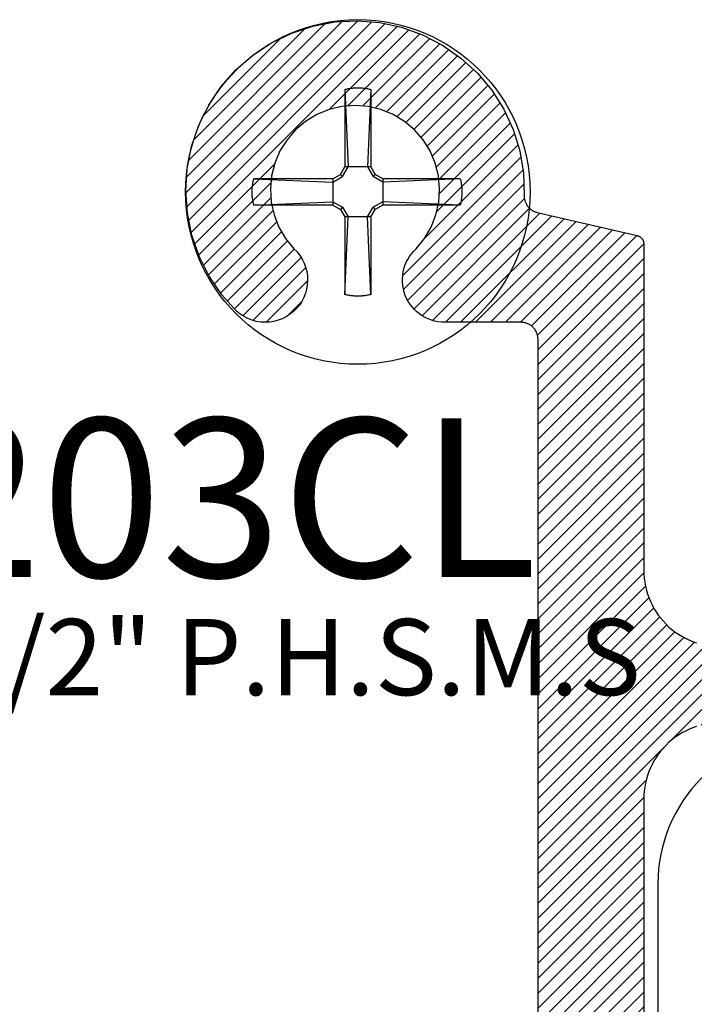
# Model space of a CAD drawing. Units: inches. Extents: x 0 to 70, y 0 to 43.6.
# Drawn here: x 40.3 to 41.1, y 34.6 to 35.7 of the extents above; entities that cross this region are included whole.
import ezdxf

# ---------------------------------------------------------------- set-up
doc = ezdxf.new("R2010")
doc.units = ezdxf.units.IN
doc.header["$LTSCALE"] = 0.5
doc.header["$MEASUREMENT"] = 0
for name, color, linetype in [('Arcadia-Profile', 5, 'Continuous'), ('Arcadia-Shade', 8, 'Continuous'), ('Arcadia-Text', 3, 'Continuous')]:
    doc.layers.add(name, color=color, linetype=linetype)
doc.styles.get("Standard").update_dxf_attribs({"font": 'ARIALN.TTF'})

# ---------------------------------------------------------------- blocks, each defined once
blk = doc.blocks.new('#12-SCREWHEAD')
at = {"layer": 'Arcadia-Profile'}
for points in [[(-0.0155, 0.1211, 0), (-0.0145, 0.1213, 0)], [(-0.0155, 0.1211, 0), (-0.0155, 0.0295, 0)], [(-0.0155, 0.1211, 0), (-0.0115, 0.0295, 0)], [(-0.0145, 0.1213, 0), (-0.0135, 0.1216, 0)], [(-0.0135, 0.1216, 0), (-0.0124, 0.1218, 0)], [(-0.0124, 0.1218, 0), (-0.0114, 0.122, 0)], [(-0.0114, 0.122, 0), (-0.0104, 0.1221, 0)], [(-0.0104, 0.1221, 0), (-0.0094, 0.1223, 0)], [(-0.0094, 0.1223, 0), (-0.0083, 0.1225, 0)], [(-0.0083, 0.1225, 0), (-0.0073, 0.1226, 0)], [(-0.0073, 0.1226, 0), (-0.0063, 0.1227, 0)], [(-0.0063, 0.1227, 0), (-0.0052, 0.1228, 0)], [(-0.0052, 0.1228, 0), (-0.0042, 0.1229, 0)], [(-0.0042, 0.1229, 0), (-0.0031, 0.1229, 0)], [(-0.0031, 0.1229, 0), (-0.0021, 0.123, 0)], [(-0.0021, 0.123, 0), (-0.001, 0.123, 0)], [(-0.001, 0.123, 0), (0, 0.123, 0)], [(0, 0.123, 0), (0.001, 0.123, 0)], [(0.001, 0.123, 0), (0.0021, 0.123, 0)], [(0.0021, 0.123, 0), (0.0031, 0.1229, 0)], [(0.0031, 0.1229, 0), (0.0042, 0.1229, 0)], [(0.0042, 0.1229, 0), (0.0052, 0.1228, 0)], [(0.0052, 0.1228, 0), (0.0063, 0.1227, 0)], [(0.0063, 0.1227, 0), (0.0073, 0.1226, 0)], [(0.0073, 0.1226, 0), (0.0083, 0.1225, 0)], [(0.0083, 0.1225, 0), (0.0094, 0.1223, 0)], [(0.0094, 0.1223, 0), (0.0104, 0.1221, 0)], [(0.0104, 0.1221, 0), (0.0114, 0.122, 0)], [(0.0114, 0.122, 0), (0.0124, 0.1218, 0)], [(0.0155, 0.1211, 0), (0.0115, 0.0295, 0)], [(0.0124, 0.1218, 0), (0.0135, 0.1216, 0)], [(0.0135, 0.1216, 0), (0.0145, 0.1213, 0)], [(0.0145, 0.1213, 0), (0.0155, 0.1211, 0)], [(0.0155, 0.1211, 0), (0.0155, 0.0295, 0)], [(-0.0206, 0.0206, 0), (-0.0155, 0.0295, 0)], [(-0.0181, 0.0181, 0), (-0.0115, 0.0295, 0)], [(0.0155, 0.0295, 0), (-0.0155, 0.0295, 0)], [(0.0115, 0.0295, 0), (0.0181, 0.0181, 0)], [(0.0155, 0.0295, 0), (0.0206, 0.0206, 0)], [(-0.1239, 0.0114, 0), (-0.1238, 0.0119, 0)], [(-0.1238, 0.0119, 0), (-0.1237, 0.0124, 0)], [(-0.1237, 0.0124, 0), (-0.1236, 0.013, 0)], [(-0.1236, 0.013, 0), (-0.1235, 0.0135, 0)], [(-0.1235, 0.0135, 0), (-0.1234, 0.014, 0)], [(-0.1234, 0.014, 0), (-0.1232, 0.0145, 0)], [(-0.1232, 0.0145, 0), (-0.1231, 0.015, 0)], [(-0.1231, 0.015, 0), (-0.123, 0.0155, 0)], [(-0.0295, 0.0155, 0), (-0.123, 0.0155, 0)], [(-0.123, 0.0155, 0), (-0.0295, 0.0115, 0)], [(-0.0295, 0.0155, 0), (-0.0206, 0.0206, 0)], [(-0.0295, 0.0115, 0), (-0.0181, 0.0181, 0)], [(-0.0295, 0.0155, 0), (-0.0295, -0.0155, 0)], [(-0.0181, 0.0181, 0), (-0.0206, 0.0206, 0)], [(0.0181, 0.0181, 0), (0.0206, 0.0206, 0)], [(0.0295, 0.0115, 0), (0.0181, 0.0181, 0)], [(0.0295, 0.0155, 0), (0.0206, 0.0206, 0)], [(0.1211, 0.0155, 0), (0.0295, 0.0155, 0)], [(0.1211, 0.0155, 0), (0.0295, 0.0115, 0)], [(0.0295, 0.0155, 0), (0.0295, -0.0155, 0)], [(0.1211, 0.0155, 0), (0.1213, 0.0145, 0)], [(0.1213, 0.0145, 0), (0.1216, 0.0135, 0)], [(0.1216, 0.0135, 0), (0.1218, 0.0124, 0)], [(0.1218, 0.0124, 0), (0.122, 0.0114, 0)], [(-0.1249, 0.0026, 0), (-0.1248, 0.0031, 0)], [(-0.1249, 0.0021, 0), (-0.1249, 0.0026, 0)], [(-0.1249, 0.0016, 0), (-0.1249, 0.0021, 0)], [(-0.1249, 0.001, 0), (-0.1249, 0.0016, 0)], [(-0.1249, 0.0005, 0), (-0.1249, 0.001, 0)], [(-0.1249, 0, 0), (-0.1249, 0.0005, 0)], [(-0.1249, -0.0005, 0), (-0.1249, 0, 0)], [(-0.1248, 0.0042, 0), (-0.1247, 0.0047, 0)], [(-0.1248, 0.0037, 0), (-0.1248, 0.0042, 0)], [(-0.1248, 0.0031, 0), (-0.1248, 0.0037, 0)], [(-0.1247, 0.0057, 0), (-0.1246, 0.0063, 0)], [(-0.1247, 0.0052, 0), (-0.1247, 0.0057, 0)], [(-0.1247, 0.0047, 0), (-0.1247, 0.0052, 0)], [(-0.1246, 0.0063, 0), (-0.1245, 0.0068, 0)], [(-0.1245, 0.0073, 0), (-0.1244, 0.0078, 0)], [(-0.1245, 0.0068, 0), (-0.1245, 0.0073, 0)], [(-0.1244, 0.0083, 0), (-0.1243, 0.0088, 0)], [(-0.1244, 0.0078, 0), (-0.1244, 0.0083, 0)], [(-0.1243, 0.0088, 0), (-0.1242, 0.0094, 0)], [(-0.1242, 0.0094, 0), (-0.1241, 0.0099, 0)], [(-0.1241, 0.0104, 0), (-0.124, 0.0109, 0)], [(-0.1241, 0.0099, 0), (-0.1241, 0.0104, 0)], [(-0.124, 0.0109, 0), (-0.1239, 0.0114, 0)], [(0.122, 0.0114, 0), (0.1221, 0.0104, 0)], [(0.1221, 0.0104, 0), (0.1223, 0.0094, 0)], [(0.1223, 0.0094, 0), (0.1225, 0.0083, 0)], [(0.1225, 0.0083, 0), (0.1226, 0.0073, 0)], [(0.1226, 0.0073, 0), (0.1227, 0.0063, 0)], [(0.1227, 0.0063, 0), (0.1228, 0.0052, 0)], [(0.1228, 0.0052, 0), (0.1229, 0.0042, 0)], [(0.1229, 0.0042, 0), (0.1229, 0.0031, 0)], [(0.1229, 0.0031, 0), (0.123, 0.0021, 0)], [(0.123, 0.0021, 0), (0.123, 0.001, 0)], [(0.123, 0.001, 0), (0.123, 0, 0)], [(-0.1249, -0.001, 0), (-0.1249, -0.0005, 0)], [(-0.1249, -0.0016, 0), (-0.1249, -0.001, 0)], [(-0.1249, -0.0021, 0), (-0.1249, -0.0016, 0)], [(-0.1249, -0.0026, 0), (-0.1249, -0.0021, 0)], [(-0.1248, -0.0031, 0), (-0.1249, -0.0026, 0)], [(-0.1248, -0.0037, 0), (-0.1248, -0.0031, 0)], [(-0.1248, -0.0042, 0), (-0.1248, -0.0037, 0)], [(-0.1247, -0.0047, 0), (-0.1248, -0.0042, 0)], [(-0.1247, -0.0052, 0), (-0.1247, -0.0047, 0)], [(-0.1247, -0.0057, 0), (-0.1247, -0.0052, 0)], [(-0.1246, -0.0063, 0), (-0.1247, -0.0057, 0)], [(-0.1245, -0.0068, 0), (-0.1246, -0.0063, 0)], [(-0.1245, -0.0073, 0), (-0.1245, -0.0068, 0)], [(-0.1244, -0.0078, 0), (-0.1245, -0.0073, 0)], [(-0.1244, -0.0083, 0), (-0.1244, -0.0078, 0)], [(-0.1243, -0.0088, 0), (-0.1244, -0.0083, 0)], [(-0.1242, -0.0094, 0), (-0.1243, -0.0088, 0)], [(-0.1241, -0.0099, 0), (-0.1242, -0.0094, 0)], [(-0.1241, -0.0104, 0), (-0.1241, -0.0099, 0)], [(-0.124, -0.0109, 0), (-0.1241, -0.0104, 0)], [(-0.1239, -0.0114, 0), (-0.124, -0.0109, 0)], [(-0.1238, -0.0119, 0), (-0.1239, -0.0114, 0)], [(-0.123, -0.0155, 0), (-0.0295, -0.0115, 0)], [(-0.0295, -0.0115, 0), (-0.0181, -0.0181, 0)], [(0.0295, -0.0115, 0), (0.0181, -0.0181, 0)], [(0.1211, -0.0155, 0), (0.0295, -0.0115, 0)], [(0.122, -0.0114, 0), (0.1218, -0.0124, 0)], [(0.1221, -0.0104, 0), (0.122, -0.0114, 0)], [(0.1223, -0.0094, 0), (0.1221, -0.0104, 0)], [(0.1225, -0.0083, 0), (0.1223, -0.0094, 0)], [(0.1226, -0.0073, 0), (0.1225, -0.0083, 0)], [(0.1227, -0.0063, 0), (0.1226, -0.0073, 0)], [(0.1228, -0.0052, 0), (0.1227, -0.0063, 0)], [(0.1229, -0.0042, 0), (0.1228, -0.0052, 0)], [(0.123, -0.0021, 0), (0.1229, -0.0031, 0)], [(0.1229, -0.0031, 0), (0.1229, -0.0042, 0)], [(0.123, 0, 0), (0.123, -0.001, 0)], [(0.123, -0.001, 0), (0.123, -0.0021, 0)], [(-0.1237, -0.0124, 0), (-0.1238, -0.0119, 0)], [(-0.1236, -0.013, 0), (-0.1237, -0.0124, 0)], [(-0.1235, -0.0135, 0), (-0.1236, -0.013, 0)], [(-0.1234, -0.014, 0), (-0.1235, -0.0135, 0)], [(-0.1232, -0.0145, 0), (-0.1234, -0.014, 0)], [(-0.1231, -0.015, 0), (-0.1232, -0.0145, 0)], [(-0.123, -0.0155, 0), (-0.1231, -0.015, 0)], [(-0.0295, -0.0155, 0), (-0.123, -0.0155, 0)], [(-0.0295, -0.0155, 0), (-0.0206, -0.0206, 0)], [(-0.0181, -0.0181, 0), (-0.0206, -0.0206, 0)], [(-0.0206, -0.0206, 0), (-0.0155, -0.0295, 0)], [(-0.0181, -0.0181, 0), (-0.0115, -0.0295, 0)], [(0.0115, -0.0295, 0), (0.0181, -0.0181, 0)], [(0.0155, -0.0295, 0), (0.0206, -0.0206, 0)], [(0.0181, -0.0181, 0), (0.0206, -0.0206, 0)], [(0.0295, -0.0155, 0), (0.0206, -0.0206, 0)], [(0.1211, -0.0155, 0), (0.0295, -0.0155, 0)], [(0.1213, -0.0145, 0), (0.1211, -0.0155, 0)], [(0.1216, -0.0135, 0), (0.1213, -0.0145, 0)], [(0.1218, -0.0124, 0), (0.1216, -0.0135, 0)], [(-0.0155, -0.0295, 0), (-0.0155, -0.1211, 0)], [(-0.0155, -0.1211, 0), (-0.0115, -0.0295, 0)], [(0.0155, -0.0295, 0), (-0.0155, -0.0295, 0)], [(0.0155, -0.1211, 0), (0.0115, -0.0295, 0)], [(0.0155, -0.0295, 0), (0.0155, -0.1211, 0)], [(-0.0145, -0.1213, 0), (-0.0155, -0.1211, 0)], [(-0.0135, -0.1216, 0), (-0.0145, -0.1213, 0)], [(-0.0124, -0.1218, 0), (-0.0135, -0.1216, 0)], [(-0.0114, -0.122, 0), (-0.0124, -0.1218, 0)], [(-0.0104, -0.1221, 0), (-0.0114, -0.122, 0)], [(-0.0094, -0.1223, 0), (-0.0104, -0.1221, 0)], [(-0.0083, -0.1225, 0), (-0.0094, -0.1223, 0)], [(-0.0073, -0.1226, 0), (-0.0083, -0.1225, 0)], [(-0.0063, -0.1227, 0), (-0.0073, -0.1226, 0)], [(-0.0052, -0.1228, 0), (-0.0063, -0.1227, 0)], [(-0.0042, -0.1229, 0), (-0.0052, -0.1228, 0)], [(-0.0031, -0.1229, 0), (-0.0042, -0.1229, 0)], [(-0.0021, -0.123, 0), (-0.0031, -0.1229, 0)], [(-0.001, -0.123, 0), (-0.0021, -0.123, 0)], [(0, -0.123, 0), (-0.001, -0.123, 0)], [(0.001, -0.123, 0), (0, -0.123, 0)], [(0.0021, -0.123, 0), (0.001, -0.123, 0)], [(0.0031, -0.1229, 0), (0.0021, -0.123, 0)], [(0.0042, -0.1229, 0), (0.0031, -0.1229, 0)], [(0.0052, -0.1228, 0), (0.0042, -0.1229, 0)], [(0.0063, -0.1227, 0), (0.0052, -0.1228, 0)], [(0.0073, -0.1226, 0), (0.0063, -0.1227, 0)], [(0.0083, -0.1225, 0), (0.0073, -0.1226, 0)], [(0.0094, -0.1223, 0), (0.0083, -0.1225, 0)], [(0.0104, -0.1221, 0), (0.0094, -0.1223, 0)], [(0.0114, -0.122, 0), (0.0104, -0.1221, 0)], [(0.0124, -0.1218, 0), (0.0114, -0.122, 0)], [(0.0135, -0.1216, 0), (0.0124, -0.1218, 0)], [(0.0145, -0.1213, 0), (0.0135, -0.1216, 0)], [(0.0155, -0.1211, 0), (0.0145, -0.1213, 0)]]:
    blk.add_polyline3d(points, dxfattribs=at)
blk.add_circle((0, 0), 0.2035, dxfattribs=at)
blk = doc.blocks.new('CLIP TG302')
at = {"layer": 'Arcadia-Shade', "lineweight": -3}
h = blk.add_hatch(dxfattribs=at)
h.set_pattern_fill('ANSI31', color=256, scale=0.1, style=0)
h.set_pattern_definition([(45, (-30.45878, 111.71703), (-0.0088388348, 0.0088388348), [])])
h.paths.add_polyline_path([(0.4246, 0.4994), (0.4246, 0.414), (0.4246, 0.4134), (0.4246, 0.4129), (0.4246, 0.4123), (0.4247, 0.4118), (0.4247, 0.4113), (0.4248, 0.4107), (0.4249, 0.4102), (0.425, 0.4097), (0.4251, 0.4091), (0.4253, 0.4086), (0.4254, 0.4081), (0.4256, 0.4076), (0.4258, 0.4071), (0.426, 0.4066), (0.4262, 0.4061), (0.4264, 0.4056), (0.4266, 0.4051), (0.4269, 0.4046), (0.4271, 0.4041), (0.4274, 0.4037), (0.4277, 0.4032), (0.428, 0.4028), (0.4283, 0.4023), (0.4286, 0.4019), (0.429, 0.4014), (0.4293, 0.401), (0.4297, 0.4006), (0.43, 0.4002), (0.4304, 0.3998), (0.4308, 0.3995), (0.4357, 0.3947), (0.4405, 0.3898), (0.4451, 0.3849), (0.4497, 0.3798), (0.4541, 0.3746), (0.4585, 0.3694), (0.4627, 0.364), (0.4668, 0.3585), (0.4707, 0.353), (0.4745, 0.3473), (0.4782, 0.3416), (0.4818, 0.3358), (0.4853, 0.3299), (0.4886, 0.324), (0.4917, 0.3179), (0.4948, 0.3118), (0.4977, 0.3056), (0.5004, 0.2994), (0.503, 0.2931), (0.5055, 0.2868), (0.5078, 0.2803), (0.51, 0.2739), (0.5121, 0.2674), (0.514, 0.2608), (0.5157, 0.2542), (0.5173, 0.2476), (0.5187, 0.2409), (0.52, 0.2342), (0.5212, 0.2275), (0.5221, 0.2208), (0.5223, 0.2198), (0.5225, 0.2189), (0.5227, 0.218), (0.523, 0.217), (0.5233, 0.2161), (0.5237, 0.2153), (0.5241, 0.2144), (0.5246, 0.2136), (0.5251, 0.2127), (0.5256, 0.2119), (0.5262, 0.2112), (0.5268, 0.2104), (0.5274, 0.2097), (0.5281, 0.209), (0.5288, 0.2084), (0.5295, 0.2078), (0.5303, 0.2072), (0.5311, 0.2067), (0.5319, 0.2061), (0.5328, 0.2057), (0.5336, 0.2053), (0.5345, 0.2049), (0.5354, 0.2046), (0.5363, 0.2043), (0.5372, 0.204), (0.5382, 0.2038), (0.5391, 0.2036), (0.5401, 0.2035), (0.541, 0.2035), (0.542, 0.2034), (0.8563, 0.2034), (0.8571, 0.2034), (0.8579, 0.2034), (0.8586, 0.2033), (0.8594, 0.2031), (0.8602, 0.2029), (0.8609, 0.2027), (0.8617, 0.2024), (0.8624, 0.2021), (0.8631, 0.2018), (0.8638, 0.2014), (0.8645, 0.201), (0.8651, 0.2006), (0.8657, 0.2001), (0.8663, 0.1996), (0.8669, 0.199), (0.8674, 0.1985), (0.868, 0.1979), (0.8684, 0.1973), (0.8689, 0.1966), (0.8693, 0.1959), (0.8697, 0.1952), (0.87, 0.1945), (0.8703, 0.1938), (0.8706, 0.1931), (0.8708, 0.1923), (0.871, 0.1916), (0.8711, 0.1908), (0.8712, 0.19), (0.8713, 0.1892), (0.8713, 0.1884), (0.8713, 0.0934), (0.8713, 0.0927), (0.8712, 0.0919), (0.8711, 0.0911), (0.871, 0.0903), (0.8708, 0.0896), (0.8706, 0.0888), (0.8703, 0.0881), (0.87, 0.0873), (0.8697, 0.0866), (0.8693, 0.0859), (0.8689, 0.0853), (0.8684, 0.0846), (0.868, 0.084), (0.8674, 0.0834), (0.8669, 0.0828), (0.8663, 0.0823), (0.8657, 0.0818), (0.8651, 0.0813), (0.8645, 0.0809), (0.8638, 0.0804), (0.8631, 0.0801), (0.8624, 0.0797), (0.8617, 0.0794), (0.8609, 0.0792), (0.8602, 0.0789), (0.8594, 0.0788), (0.8586, 0.0786), (0.8579, 0.0785), (0.8571, 0.0785), (0.8563, 0.0784), (0.7713, 0.0784), (0.7613, 0.0884), (0.4813, 0.0884), (0.4713, 0.0784), (0.4449, 0.0784), (0.4438, 0.0785), (0.4428, 0.0785), (0.4417, 0.0787), (0.4407, 0.0789), (0.4397, 0.0791), (0.4387, 0.0794), (0.4377, 0.0798), (0.4367, 0.0802), (0.4358, 0.0806), (0.4349, 0.0811), (0.434, 0.0817), (0.4331, 0.0823), (0.4323, 0.0829), (0.4315, 0.0836), (0.4307, 0.0843), (0.43, 0.0851), (0.4293, 0.0859), (0.4287, 0.0867), (0.4281, 0.0875), (0.4275, 0.0884), (0.427, 0.0894), (0.4266, 0.0903), (0.4262, 0.0913), (0.4258, 0.0923), (0.4255, 0.0933), (0.4253, 0.0943), (0.4251, 0.0953), (0.425, 0.0963), (0.4249, 0.0974), (0.4249, 0.0984), (0.4249, 0.1804), (0.4248, 0.1865), (0.4245, 0.1926), (0.424, 0.1987), (0.4234, 0.2047), (0.4226, 0.2108), (0.4216, 0.2168), (0.4204, 0.2228), (0.419, 0.2287), (0.4175, 0.2346), (0.4157, 0.2404), (0.4138, 0.2462), (0.4118, 0.2519), (0.4095, 0.2576), (0.4071, 0.2632), (0.4045, 0.2687), (0.4018, 0.2742), (0.3989, 0.2795), (0.3958, 0.2848), (0.3926, 0.2899), (0.3892, 0.295), (0.3857, 0.3), (0.382, 0.3048), (0.3782, 0.3096), (0.3742, 0.3142), (0.3701, 0.3187), (0.3659, 0.3231), (0.3615, 0.3273), (0.357, 0.3314), (0.3524, 0.3354), (0.3477, 0.3393), (0.3473, 0.3396), (0.3469, 0.3398), (0.3465, 0.3401), (0.3461, 0.3404), (0.3457, 0.3406), (0.3452, 0.3409), (0.3448, 0.3411), (0.3444, 0.3414), (0.3439, 0.3416), (0.3435, 0.3418), (0.3431, 0.342), (0.3426, 0.3422), (0.3421, 0.3423), (0.3417, 0.3425), (0.3412, 0.3426), (0.3408, 0.3428), (0.3403, 0.3429), (0.3398, 0.343), (0.3393, 0.3431), (0.3388, 0.3432), (0.3384, 0.3433), (0.3379, 0.3434), (0.3374, 0.3434), (0.3369, 0.3435), (0.3364, 0.3435), (0.3359, 0.3435), (0.3354, 0.3435), (0.335, 0.3435), (0.3345, 0.3435), (0.334, 0.3435), (0.3299, 0.3434), (0.3258, 0.3436), (0.3217, 0.3442), (0.3177, 0.3451), (0.3138, 0.3463), (0.3099, 0.3478), (0.3063, 0.3497), (0.3028, 0.3518), (0.2994, 0.3543), (0.2963, 0.357), (0.2935, 0.3599), (0.2908, 0.3631), (0.2885, 0.3664), (0.2864, 0.37), (0.2846, 0.3737), (0.2832, 0.3775), (0.282, 0.3815), (0.2812, 0.3855), (0.2807, 0.3896), (0.2806, 0.3937), (0.2808, 0.3978), (0.2813, 0.4019), (0.2822, 0.4059), (0.2834, 0.4098), (0.2849, 0.4137), (0.2867, 0.4174), (0.2888, 0.4209), (0.2912, 0.4242), (0.2939, 0.4274), (0.2968, 0.4303), (0.3066, 0.4423), (0.3145, 0.4557), (0.3202, 0.4702), (0.3236, 0.4853), (0.3245, 0.5009), (0.3231, 0.5163), (0.3193, 0.5314), (0.3132, 0.5457), (0.305, 0.5589), (0.2948, 0.5707), (0.2829, 0.5807), (0.2696, 0.5887), (0.2552, 0.5946), (0.2401, 0.5982), (0.2246, 0.5994), (0.2091, 0.5982), (0.1939, 0.5946), (0.1795, 0.5887), (0.1662, 0.5807), (0.1543, 0.5707), (0.1442, 0.5589), (0.1359, 0.5457), (0.1298, 0.5314), (0.126, 0.5163), (0.1246, 0.5009), (0.1255, 0.4853), (0.1289, 0.4702), (0.1346, 0.4557), (0.1425, 0.4423), (0.1523, 0.4303), (0.1552, 0.4274), (0.1578, 0.4244), (0.1601, 0.4212), (0.1622, 0.4177), (0.164, 0.4142), (0.1655, 0.4105), (0.1667, 0.4067), (0.1676, 0.4028), (0.1682, 0.3988), (0.1685, 0.3948), (0.1685, 0.3908), (0.1681, 0.3868), (0.1674, 0.3829), (0.1664, 0.379), (0.1651, 0.3752), (0.1635, 0.3716), (0.1616, 0.3681), (0.1595, 0.3647), (0.157, 0.3615), (0.1544, 0.3585), (0.1515, 0.3558), (0.1484, 0.3533), (0.1451, 0.351), (0.1416, 0.349), (0.138, 0.3473), (0.1342, 0.3459), (0.1304, 0.3448), (0.1265, 0.344), (0.1225, 0.3435), (0.1185, 0.3434), (0.0283, 0.3434), (0.0272, 0.3433), (0.0262, 0.3433), (0.0252, 0.3431), (0.0241, 0.3429), (0.0231, 0.3427), (0.0221, 0.3424), (0.0211, 0.342), (0.0202, 0.3416), (0.0192, 0.3412), (0.0183, 0.3407), (0.0174, 0.3401), (0.0165, 0.3396), (0.0157, 0.3389), (0.0149, 0.3382), (0.0141, 0.3375), (0.0134, 0.3368), (0.0127, 0.336), (0.0121, 0.3351), (0.0115, 0.3343), (0.011, 0.3334), (0.0105, 0.3325), (0.01, 0.3315), (0.0096, 0.3305), (0.0093, 0.3296), (0.009, 0.3285), (0.0087, 0.3275), (0.0085, 0.3265), (0.0084, 0.3255), (0.0083, 0.3244), (0.0083, 0.3234), (0.0083, 0.2104), (0.0082, 0.2057), (0.0078, 0.201), (0.0072, 0.1963), (0.0063, 0.1917), (0.0052, 0.1871), (0.0039, 0.1826), (0.0023, 0.1782), (0.0005, 0.1738), (-0.0015, 0.1696), (-0.0038, 0.1654), (-0.0062, 0.1614), (-0.0089, 0.1575), (-0.0118, 0.1538), (-0.0148, 0.1502), (-0.0181, 0.1468), (-0.0215, 0.1435), (-0.0251, 0.1405), (-0.0288, 0.1376), (-0.0327, 0.1349), (-0.0367, 0.1325), (-0.0409, 0.1302), (-0.0451, 0.1282), (-0.0495, 0.1264), (-0.0539, 0.1248), (-0.0584, 0.1235), (-0.063, 0.1224), (-0.0676, 0.1215), (-0.0723, 0.1209), (-0.077, 0.1206), (-0.0817, 0.1204), (-0.9773, 0.1204), (-0.9773, -0.0396), (-0.9774, -0.0443), (-0.9778, -0.049), (-0.9784, -0.0537), (-0.9792, -0.0583), (-0.9803, -0.0629), (-0.9817, -0.0674), (-0.9833, -0.0718), (-0.9851, -0.0762), (-0.9871, -0.0804), (-0.9893, -0.0846), (-0.9918, -0.0886), (-0.9945, -0.0925), (-0.9973, -0.0962), (-1.0004, -0.0998), (-1.0036, -0.1032), (-1.0071, -0.1065), (-1.0106, -0.1095), (-1.0144, -0.1124), (-1.0183, -0.1151), (-1.0223, -0.1175), (-1.0264, -0.1198), (-1.0307, -0.1218), (-1.035, -0.1236), (-1.0395, -0.1252), (-1.044, -0.1265), (-1.0486, -0.1276), (-1.0532, -0.1285), (-1.0579, -0.1291), (-1.0626, -0.1294), (-1.0673, -0.1296), (-1.7831, -0.1296), (-1.7879, -0.1297), (-1.7926, -0.1301), (-1.7972, -0.1307), (-1.8019, -0.1315), (-1.8064, -0.1326), (-1.811, -0.134), (-1.8154, -0.1356), (-1.8198, -0.1374), (-1.824, -0.1394), (-1.8281, -0.1416), (-1.8322, -0.1441), (-1.836, -0.1468), (-1.8398, -0.1496), (-1.8434, -0.1527), (-1.8468, -0.1559), (-1.85, -0.1594), (-1.8531, -0.1629), (-1.856, -0.1667), (-1.8586, -0.1706), (-1.8611, -0.1746), (-1.8633, -0.1787), (-1.8654, -0.183), (-1.8672, -0.1873), (-1.8687, -0.1918), (-1.8701, -0.1963), (-1.8712, -0.2009), (-1.872, -0.2055), (-1.8727, -0.2102), (-1.873, -0.2149), (-1.8731, -0.2196), (-1.8731, -0.6171), (-1.8732, -0.618), (-1.8732, -0.6189), (-1.8733, -0.6198), (-1.8735, -0.6207), (-1.8736, -0.6216), (-1.8739, -0.6224), (-1.8741, -0.6233), (-1.8744, -0.6241), (-1.8747, -0.625), (-1.8751, -0.6258), (-1.8755, -0.6266), (-1.876, -0.6274), (-1.8764, -0.6281), (-1.8769, -0.6289), (-1.8775, -0.6296), (-1.8781, -0.6303), (-1.8787, -0.6309), (-1.8793, -0.6316), (-1.88, -0.6322), (-1.8806, -0.6327), (-1.8814, -0.6333), (-1.8821, -0.6338), (-1.8828, -0.6343), (-1.8836, -0.6347), (-1.8844, -0.6351), (-1.8852, -0.6355), (-1.8861, -0.6358), (-1.8869, -0.6361), (-1.8878, -0.6364), (-1.8886, -0.6366), (-1.999, -0.6622), (-1.9999, -0.6624), (-2.0008, -0.6627), (-2.0017, -0.663), (-2.0025, -0.6634), (-2.0033, -0.6637), (-2.0042, -0.6642), (-2.0049, -0.6646), (-2.0057, -0.6651), (-2.0065, -0.6657), (-2.0072, -0.6662), (-2.0079, -0.6668), (-2.0085, -0.6674), (-2.0092, -0.6681), (-2.0098, -0.6688), (-2.0104, -0.6695), (-2.0109, -0.6702), (-2.0114, -0.671), (-2.0119, -0.6718), (-2.0123, -0.6726), (-2.0127, -0.6734), (-2.0131, -0.6743), (-2.0134, -0.6751), (-2.0137, -0.676), (-2.0139, -0.6769), (-2.0141, -0.6778), (-2.0143, -0.6787), (-2.0144, -0.6796), (-2.0145, -0.6805), (-2.0145, -0.6814), (-2.0145, -0.6823), (-2.0154, -0.7088), (-2.0198, -0.7348), (-2.0276, -0.7601), (-2.0387, -0.7841), (-2.0529, -0.8065), (-2.0698, -0.8268), (-2.0893, -0.8447), (-2.111, -0.8598), (-2.1345, -0.872), (-2.1594, -0.8809), (-2.1853, -0.8865), (-2.2116, -0.8886), (-2.2381, -0.8872), (-2.2641, -0.8823), (-2.2892, -0.8741), (-2.313, -0.8626), (-2.3351, -0.8481), (-2.3551, -0.8307), (-2.3726, -0.8109), (-2.3874, -0.789), (-2.3991, -0.7653), (-2.4076, -0.7402), (-2.4128, -0.7143), (-2.4144, -0.6879), (-2.4126, -0.6615), (-2.4073, -0.6356), (-2.3986, -0.6106), (-2.3867, -0.587), (-2.3717, -0.5651), (-2.3541, -0.5454), (-2.35, -0.5421), (-2.3456, -0.5393), (-2.341, -0.5369), (-2.3361, -0.535), (-2.3311, -0.5336), (-2.3259, -0.5328), (-2.3207, -0.5325), (-2.3155, -0.5327), (-2.3103, -0.5335), (-2.3053, -0.5349), (-2.3004, -0.5367), (-2.2957, -0.5391), (-2.2913, -0.5419), (-2.2872, -0.5452), (-2.2835, -0.5488), (-2.2802, -0.5529), (-2.2773, -0.5572), (-2.2749, -0.5619), (-2.273, -0.5667), (-2.2716, -0.5718), (-2.2708, -0.5769), (-2.2705, -0.5821), (-2.2707, -0.5874), (-2.2715, -0.5925), (-2.2728, -0.5976), (-2.2746, -0.6025), (-2.2769, -0.6071), (-2.2798, -0.6116), (-2.283, -0.6156), (-2.2867, -0.6194), (-2.2965, -0.6314), (-2.3044, -0.6448), (-2.3101, -0.6593), (-2.3135, -0.6745), (-2.3144, -0.69), (-2.313, -0.7055), (-2.3092, -0.7205), (-2.3031, -0.7349), (-2.2948, -0.748), (-2.2847, -0.7598), (-2.2728, -0.7698), (-2.2595, -0.7779), (-2.2451, -0.7838), (-2.23, -0.7874), (-2.2144, -0.7886), (-2.1989, -0.7874), (-2.1838, -0.7838), (-2.1694, -0.7779), (-2.1561, -0.7698), (-2.1442, -0.7598), (-2.134, -0.748), (-2.1258, -0.7349), (-2.1197, -0.7205), (-2.1159, -0.7055), (-2.1145, -0.69), (-2.1154, -0.6745), (-2.1188, -0.6593), (-2.1245, -0.6448), (-2.1324, -0.6314), (-2.1422, -0.6194), (-2.1451, -0.6166), (-2.1477, -0.6135), (-2.15, -0.6103), (-2.1521, -0.6069), (-2.1539, -0.6033), (-2.1554, -0.5996), (-2.1566, -0.5958), (-2.1575, -0.5919), (-2.1581, -0.5879), (-2.1584, -0.5839), (-2.1584, -0.5799), (-2.158, -0.576), (-2.1573, -0.572), (-2.1563, -0.5681), (-2.155, -0.5644), (-2.1534, -0.5607), (-2.1515, -0.5572), (-2.1494, -0.5538), (-2.1469, -0.5506), (-2.1443, -0.5477), (-2.1414, -0.5449), (-2.1383, -0.5424), (-2.135, -0.5401), (-2.1315, -0.5381), (-2.1279, -0.5364), (-2.1241, -0.535), (-2.1203, -0.5339), (-2.1164, -0.5331), (-2.1124, -0.5327), (-2.1084, -0.5325), (-2.0181, -0.5325), (-2.0171, -0.5325), (-2.0161, -0.5324), (-2.015, -0.5322), (-2.014, -0.5321), (-2.013, -0.5318), (-2.012, -0.5315), (-2.011, -0.5312), (-2.01, -0.5308), (-2.0091, -0.5303), (-2.0081, -0.5298), (-2.0073, -0.5293), (-2.0064, -0.5287), (-2.0056, -0.528), (-2.0048, -0.5274), (-2.004, -0.5266), (-2.0033, -0.5259), (-2.0026, -0.5251), (-2.002, -0.5243), (-2.0014, -0.5234), (-2.0008, -0.5225), (-2.0003, -0.5216), (-1.9999, -0.5206), (-1.9995, -0.5197), (-1.9991, -0.5187), (-1.9988, -0.5177), (-1.9986, -0.5167), (-1.9984, -0.5156), (-1.9983, -0.5146), (-1.9982, -0.5135), (-1.9981, -0.5125), (-1.9981, 0.3234), (-1.9982, 0.3244), (-1.9983, 0.3255), (-1.9984, 0.3265), (-1.9986, 0.3275), (-1.9988, 0.3285), (-1.9991, 0.3296), (-1.9995, 0.3305), (-1.9999, 0.3315), (-2.0003, 0.3325), (-2.0008, 0.3334), (-2.0014, 0.3343), (-2.002, 0.3351), (-2.0026, 0.336), (-2.0033, 0.3368), (-2.004, 0.3375), (-2.0048, 0.3382), (-2.0056, 0.3389), (-2.0064, 0.3396), (-2.0073, 0.3401), (-2.0081, 0.3407), (-2.0091, 0.3412), (-2.01, 0.3416), (-2.011, 0.342), (-2.012, 0.3424), (-2.013, 0.3427), (-2.014, 0.3429), (-2.015, 0.3431), (-2.0161, 0.3433), (-2.0171, 0.3433), (-2.0181, 0.3434), (-2.1084, 0.3434), (-2.1124, 0.3435), (-2.1164, 0.344), (-2.1203, 0.3448), (-2.1241, 0.3459), (-2.1279, 0.3473), (-2.1315, 0.349), (-2.135, 0.351), (-2.1383, 0.3533), (-2.1414, 0.3558), (-2.1443, 0.3585), (-2.1469, 0.3615), (-2.1494, 0.3647), (-2.1515, 0.3681), (-2.1534, 0.3716), (-2.155, 0.3752), (-2.1563, 0.379), (-2.1573, 0.3829), (-2.158, 0.3868), (-2.1584, 0.3908), (-2.1584, 0.3948), (-2.1581, 0.3988), (-2.1575, 0.4028), (-2.1566, 0.4067), (-2.1554, 0.4105), (-2.1539, 0.4142), (-2.1521, 0.4177), (-2.15, 0.4212), (-2.1477, 0.4244), (-2.1451, 0.4274), (-2.1422, 0.4303), (-2.1324, 0.4423), (-2.1245, 0.4557), (-2.1188, 0.4702), (-2.1154, 0.4853), (-2.1145, 0.5009), (-2.1159, 0.5163), (-2.1197, 0.5314), (-2.1258, 0.5457), (-2.134, 0.5589), (-2.1442, 0.5707), (-2.1561, 0.5807), (-2.1694, 0.5887), (-2.1838, 0.5946), (-2.1989, 0.5982), (-2.2144, 0.5994), (-2.23, 0.5982), (-2.2451, 0.5946), (-2.2595, 0.5887), (-2.2728, 0.5807), (-2.2847, 0.5707), (-2.2948, 0.5589), (-2.3031, 0.5457), (-2.3092, 0.5314), (-2.313, 0.5163), (-2.3144, 0.5009), (-2.3135, 0.4853), (-2.3101, 0.4702), (-2.3044, 0.4557), (-2.2965, 0.4423), (-2.2867, 0.4303), (-2.283, 0.4265), (-2.2798, 0.4224), (-2.2769, 0.418), (-2.2746, 0.4133), (-2.2728, 0.4085), (-2.2715, 0.4034), (-2.2707, 0.3982), (-2.2705, 0.393), (-2.2708, 0.3878), (-2.2716, 0.3826), (-2.273, 0.3776), (-2.2749, 0.3727), (-2.2773, 0.3681), (-2.2802, 0.3637), (-2.2835, 0.3597), (-2.2872, 0.356), (-2.2913, 0.3528), (-2.2957, 0.3499), (-2.3004, 0.3476), (-2.3053, 0.3457), (-2.3103, 0.3444), (-2.3155, 0.3436), (-2.3207, 0.3434), (-2.3259, 0.3437), (-2.3311, 0.3445), (-2.3361, 0.3459), (-2.341, 0.3478), (-2.3456, 0.3501), (-2.35, 0.353), (-2.3541, 0.3563), (-2.3717, 0.376), (-2.3867, 0.3978), (-2.3986, 0.4214), (-2.4073, 0.4464), (-2.4126, 0.4723), (-2.4144, 0.4987), (-2.4128, 0.5251), (-2.4076, 0.5511), (-2.3991, 0.5761), (-2.3874, 0.5999), (-2.3726, 0.6218), (-2.3551, 0.6416), (-2.3351, 0.6589), (-2.313, 0.6735), (-2.2892, 0.685), (-2.2641, 0.6932), (-2.2381, 0.6981), (-2.2116, 0.6995), (-2.1853, 0.6973), (-2.1594, 0.6918), (-2.1345, 0.6828), (-2.111, 0.6707), (-2.0893, 0.6555), (-2.0698, 0.6377), (-2.0529, 0.6174), (-2.0387, 0.595), (-2.0276, 0.571), (-2.0198, 0.5457), (-2.0154, 0.5196), (-2.0145, 0.4932), (-2.0145, 0.4923), (-2.0145, 0.4914), (-2.0144, 0.4905), (-2.0143, 0.4895), (-2.0141, 0.4886), (-2.0139, 0.4877), (-2.0137, 0.4869), (-2.0134, 0.486), (-2.0131, 0.4851), (-2.0127, 0.4843), (-2.0123, 0.4835), (-2.0119, 0.4827), (-2.0114, 0.4819), (-2.0109, 0.4811), (-2.0104, 0.4804), (-2.0098, 0.4797), (-2.0092, 0.479), (-2.0085, 0.4783), (-2.0079, 0.4777), (-2.0072, 0.4771), (-2.0065, 0.4765), (-2.0057, 0.476), (-2.0049, 0.4755), (-2.0042, 0.475), (-2.0033, 0.4746), (-2.0025, 0.4742), (-2.0017, 0.4739), (-2.0008, 0.4736), (-1.9999, 0.4733), (-1.999, 0.4731), (-1.8809, 0.4457), (-1.8805, 0.4456), (-1.88, 0.4455), (-1.8796, 0.4453), (-1.8792, 0.4451), (-1.8788, 0.445), (-1.8784, 0.4447), (-1.878, 0.4445), (-1.8776, 0.4443), (-1.8772, 0.444), (-1.8769, 0.4438), (-1.8766, 0.4435), (-1.8762, 0.4432), (-1.8759, 0.4429), (-1.8756, 0.4425), (-1.8753, 0.4422), (-1.875, 0.4418), (-1.8748, 0.4415), (-1.8746, 0.4411), (-1.8743, 0.4407), (-1.8741, 0.4403), (-1.8739, 0.4399), (-1.8738, 0.4395), (-1.8736, 0.439), (-1.8735, 0.4386), (-1.8734, 0.4382), (-1.8733, 0.4377), (-1.8732, 0.4373), (-1.8732, 0.4369), (-1.8732, 0.4364), (-1.8731, 0.436), (-1.8731, 0.0504), (-1.873, 0.0457), (-1.8727, 0.041), (-1.872, 0.0363), (-1.8712, 0.0317), (-1.8701, 0.0271), (-1.8687, 0.0226), (-1.8672, 0.0182), (-1.8654, 0.0138), (-1.8633, 0.0096), (-1.8611, 0.0054), (-1.8586, 0.0014), (-1.856, -0.0025), (-1.8531, -0.0062), (-1.85, -0.0098), (-1.8468, -0.0132), (-1.8434, -0.0165), (-1.8398, -0.0195), (-1.836, -0.0224), (-1.8322, -0.0251), (-1.8281, -0.0275), (-1.824, -0.0298), (-1.8198, -0.0318), (-1.8154, -0.0336), (-1.811, -0.0352), (-1.8064, -0.0365), (-1.8019, -0.0376), (-1.7972, -0.0385), (-1.7926, -0.0391), (-1.7879, -0.0394), (-1.7831, -0.0396), (-1.0673, -0.0396), (-1.0673, 0.1204), (-1.0671, 0.1251), (-1.0668, 0.1298), (-1.0662, 0.1345), (-1.0653, 0.1391), (-1.0642, 0.1437), (-1.0629, 0.1482), (-1.0613, 0.1527), (-1.0595, 0.157), (-1.0575, 0.1613), (-1.0552, 0.1654), (-1.0528, 0.1694), (-1.0501, 0.1733), (-1.0472, 0.1771), (-1.0442, 0.1806), (-1.0409, 0.1841), (-1.0375, 0.1873), (-1.0339, 0.1904), (-1.0302, 0.1932), (-1.0263, 0.1959), (-1.0223, 0.1984), (-1.0181, 0.2006), (-1.0139, 0.2026), (-1.0095, 0.2044), (-1.0051, 0.206), (-1.0006, 0.2074), (-0.996, 0.2085), (-0.9914, 0.2093), (-0.9867, 0.2099), (-0.982, 0.2103), (-0.9773, 0.2104), (-0.1767, 0.2104), (-0.1736, 0.2105), (-0.1704, 0.2108), (-0.1673, 0.2112), (-0.1642, 0.2117), (-0.1612, 0.2125), (-0.1582, 0.2134), (-0.1552, 0.2144), (-0.1523, 0.2156), (-0.1495, 0.217), (-0.1467, 0.2185), (-0.144, 0.2201), (-0.1414, 0.2219), (-0.139, 0.2238), (-0.1366, 0.2258), (-0.1343, 0.228), (-0.1321, 0.2303), (-0.1301, 0.2327), (-0.1282, 0.2352), (-0.1264, 0.2377), (-0.1248, 0.2404), (-0.1233, 0.2432), (-0.1219, 0.246), (-0.1207, 0.2489), (-0.1196, 0.2519), (-0.1188, 0.2549), (-0.118, 0.258), (-0.1175, 0.261), (-0.117, 0.2642), (-0.1168, 0.2673), (-0.1167, 0.2704), (-0.1167, 0.428), (-0.1167, 0.4289), (-0.1166, 0.4298), (-0.1165, 0.4307), (-0.1164, 0.4316), (-0.1162, 0.4324), (-0.116, 0.4333), (-0.1157, 0.4342), (-0.1154, 0.435), (-0.1151, 0.4359), (-0.1147, 0.4367), (-0.1143, 0.4375), (-0.1139, 0.4382), (-0.1134, 0.439), (-0.1129, 0.4397), (-0.1124, 0.4405), (-0.1118, 0.4411), (-0.1112, 0.4418), (-0.1106, 0.4424), (-0.1099, 0.443), (-0.1092, 0.4436), (-0.1085, 0.4442), (-0.1078, 0.4447), (-0.107, 0.4452), (-0.1062, 0.4456), (-0.1054, 0.446), (-0.1046, 0.4464), (-0.1038, 0.4467), (-0.103, 0.447), (-0.1021, 0.4473), (-0.1012, 0.4475), (0.0092, 0.4731), (0.0101, 0.4733), (0.0109, 0.4736), (0.0118, 0.4739), (0.0127, 0.4742), (0.0135, 0.4746), (0.0143, 0.475), (0.0151, 0.4755), (0.0159, 0.476), (0.0166, 0.4765), (0.0173, 0.4771), (0.018, 0.4777), (0.0187, 0.4783), (0.0193, 0.479), (0.0199, 0.4797), (0.0205, 0.4804), (0.0211, 0.4811), (0.0216, 0.4819), (0.022, 0.4827), (0.0225, 0.4835), (0.0229, 0.4843), (0.0232, 0.4851), (0.0235, 0.486), (0.0238, 0.4869), (0.0241, 0.4877), (0.0243, 0.4886), (0.0244, 0.4895), (0.0245, 0.4905), (0.0246, 0.4914), (0.0247, 0.4923), (0.0247, 0.4932), (0.0251, 0.5143), (0.0278, 0.5353), (0.0327, 0.5559), (0.0397, 0.5758), (0.0488, 0.5949), (0.0599, 0.6129), (0.0728, 0.6297), (0.0874, 0.645), (0.1035, 0.6586), (0.121, 0.6705), (0.1396, 0.6805), (0.1592, 0.6885), (0.1795, 0.6943), (0.2003, 0.698), (0.2214, 0.6994), (0.2426, 0.6986), (0.2635, 0.6956), (0.284, 0.6904), (0.3038, 0.6831), (0.3227, 0.6737), (0.3406, 0.6623), (0.3571, 0.6492), (0.3722, 0.6343), (0.3856, 0.618), (0.3972, 0.6003), (0.4069, 0.5815), (0.4146, 0.5618), (0.4201, 0.5414), (0.4234, 0.5206)])
at = {"layer": 'Arcadia-Profile'}
for points in [[(-1.811, -0.134), (-1.8154, -0.1356), (-1.8198, -0.1374), (-1.824, -0.1394), (-1.8281, -0.1416), (-1.8322, -0.1441), (-1.836, -0.1468), (-1.8398, -0.1496), (-1.8434, -0.1527), (-1.8468, -0.1559), (-1.85, -0.1594), (-1.8531, -0.1629), (-1.856, -0.1667), (-1.8586, -0.1706), (-1.8611, -0.1746), (-1.8633, -0.1787), (-1.8654, -0.183), (-1.8672, -0.1873), (-1.8687, -0.1918), (-1.8701, -0.1963), (-1.8712, -0.2009), (-1.872, -0.2055), (-1.8727, -0.2102), (-1.873, -0.2149), (-1.8731, -0.2196), (-1.8731, -0.6171)], [(-1.9981, -0.5125), (-1.9981, 0.3234), (-1.9982, 0.3244), (-1.9983, 0.3255), (-1.9984, 0.3265), (-1.9986, 0.3275), (-1.9988, 0.3285), (-1.9991, 0.3296), (-1.9995, 0.3305), (-1.9999, 0.3315), (-2.0003, 0.3325), (-2.0008, 0.3334), (-2.0014, 0.3343), (-2.002, 0.3351), (-2.0026, 0.336), (-2.0033, 0.3368), (-2.004, 0.3375), (-2.0048, 0.3382), (-2.0056, 0.3389), (-2.0064, 0.3396), (-2.0073, 0.3401), (-2.0081, 0.3407), (-2.0091, 0.3412), (-2.01, 0.3416), (-2.011, 0.342), (-2.012, 0.3424), (-2.013, 0.3427), (-2.014, 0.3429), (-2.015, 0.3431), (-2.0161, 0.3433), (-2.0171, 0.3433), (-2.0181, 0.3434), (-2.1084, 0.3434), (-2.1124, 0.3435), (-2.1164, 0.344), (-2.1203, 0.3448), (-2.1241, 0.3459), (-2.1279, 0.3473), (-2.1315, 0.349), (-2.135, 0.351), (-2.1383, 0.3533), (-2.1414, 0.3558), (-2.1443, 0.3585), (-2.1469, 0.3615), (-2.1494, 0.3647), (-2.1515, 0.3681), (-2.1534, 0.3716), (-2.155, 0.3752), (-2.1563, 0.379), (-2.1573, 0.3829), (-2.158, 0.3868), (-2.1584, 0.3908), (-2.1584, 0.3948), (-2.1581, 0.3988), (-2.1575, 0.4028), (-2.1566, 0.4067), (-2.1554, 0.4105), (-2.1539, 0.4142), (-2.1521, 0.4177), (-2.15, 0.4212), (-2.1477, 0.4244), (-2.1451, 0.4274), (-2.1422, 0.4303), (-2.1324, 0.4423), (-2.1245, 0.4557), (-2.1188, 0.4702), (-2.1154, 0.4853), (-2.1145, 0.5009), (-2.1159, 0.5163), (-2.1197, 0.5314), (-2.1258, 0.5457), (-2.134, 0.5589), (-2.1442, 0.5707), (-2.1561, 0.5807), (-2.1694, 0.5887), (-2.1838, 0.5946), (-2.1989, 0.5982), (-2.2144, 0.5994), (-2.23, 0.5982), (-2.2451, 0.5946), (-2.2595, 0.5887), (-2.2728, 0.5807), (-2.2847, 0.5707), (-2.2948, 0.5589), (-2.3031, 0.5457), (-2.3092, 0.5314), (-2.313, 0.5163), (-2.3144, 0.5009), (-2.3135, 0.4853), (-2.3101, 0.4702), (-2.3044, 0.4557), (-2.2965, 0.4423), (-2.2867, 0.4303), (-2.283, 0.4265), (-2.2798, 0.4224), (-2.2769, 0.418), (-2.2746, 0.4133), (-2.2728, 0.4085), (-2.2715, 0.4034), (-2.2707, 0.3982), (-2.2705, 0.393), (-2.2708, 0.3878), (-2.2716, 0.3826), (-2.273, 0.3776), (-2.2749, 0.3727), (-2.2773, 0.3681), (-2.2802, 0.3637), (-2.2835, 0.3597), (-2.2872, 0.356), (-2.2913, 0.3528), (-2.2957, 0.3499), (-2.3004, 0.3476), (-2.3053, 0.3457), (-2.3103, 0.3444), (-2.3155, 0.3436), (-2.3207, 0.3434), (-2.3259, 0.3437), (-2.3311, 0.3445), (-2.3361, 0.3459), (-2.341, 0.3478), (-2.3456, 0.3501), (-2.35, 0.353), (-2.3541, 0.3563), (-2.3717, 0.376), (-2.3867, 0.3978), (-2.3986, 0.4214), (-2.4073, 0.4464), (-2.4126, 0.4723), (-2.4144, 0.4987), (-2.4128, 0.5251), (-2.4076, 0.5511), (-2.3991, 0.5761), (-2.3874, 0.5999), (-2.3726, 0.6218), (-2.3551, 0.6416), (-2.3351, 0.6589), (-2.313, 0.6735), (-2.2892, 0.685), (-2.2641, 0.6932), (-2.2381, 0.6981), (-2.2116, 0.6995), (-2.1853, 0.6973), (-2.1594, 0.6918), (-2.1345, 0.6828), (-2.111, 0.6707), (-2.0893, 0.6555), (-2.0698, 0.6377), (-2.0529, 0.6174), (-2.0387, 0.595), (-2.0276, 0.571), (-2.0198, 0.5457), (-2.0154, 0.5196), (-2.0145, 0.4932), (-2.0145, 0.4923), (-2.0145, 0.4914), (-2.0144, 0.4905), (-2.0143, 0.4895), (-2.0141, 0.4886), (-2.0139, 0.4877), (-2.0137, 0.4869), (-2.0134, 0.486), (-2.0131, 0.4851), (-2.0127, 0.4843), (-2.0123, 0.4835), (-2.0119, 0.4827), (-2.0114, 0.4819), (-2.0109, 0.4811), (-2.0104, 0.4804), (-2.0098, 0.4797), (-2.0092, 0.479), (-2.0085, 0.4783), (-2.0079, 0.4777), (-2.0072, 0.4771), (-2.0065, 0.4765), (-2.0057, 0.476), (-2.0049, 0.4755), (-2.0042, 0.475), (-2.0033, 0.4746), (-2.0025, 0.4742), (-2.0017, 0.4739), (-2.0008, 0.4736), (-1.9999, 0.4733), (-1.999, 0.4731), (-1.8809, 0.4457), (-1.8805, 0.4456), (-1.88, 0.4455), (-1.8796, 0.4453), (-1.8792, 0.4451), (-1.8788, 0.445), (-1.8784, 0.4447), (-1.878, 0.4445), (-1.8776, 0.4443), (-1.8772, 0.444), (-1.8769, 0.4438), (-1.8766, 0.4435), (-1.8762, 0.4432), (-1.8759, 0.4429), (-1.8756, 0.4425), (-1.8753, 0.4422), (-1.875, 0.4418), (-1.8748, 0.4415), (-1.8746, 0.4411), (-1.8743, 0.4407), (-1.8741, 0.4403), (-1.8739, 0.4399), (-1.8738, 0.4395), (-1.8736, 0.439), (-1.8735, 0.4386), (-1.8734, 0.4382), (-1.8733, 0.4377), (-1.8732, 0.4373), (-1.8732, 0.4369), (-1.8732, 0.4364), (-1.8731, 0.436), (-1.8731, 0.0504), (-1.873, 0.0457), (-1.8727, 0.041), (-1.872, 0.0363), (-1.8712, 0.0317), (-1.8701, 0.0271), (-1.8687, 0.0226), (-1.8672, 0.0182), (-1.8654, 0.0138), (-1.8633, 0.0096), (-1.8611, 0.0054), (-1.8586, 0.0014), (-1.856, -0.0025), (-1.8531, -0.0062), (-1.85, -0.0098), (-1.8468, -0.0132), (-1.8434, -0.0165), (-1.8398, -0.0195), (-1.836, -0.0224), (-1.8322, -0.0251), (-1.8281, -0.0275), (-1.824, -0.0298), (-1.8198, -0.0318), (-1.8154, -0.0336), (-1.811, -0.0352)]]:
    blk.add_lwpolyline(points, dxfattribs=at)
at = {"layer": 'Arcadia-Profile', "lineweight": -3}
blk.add_blockref('#12-SCREWHEAD', (-2.2111, 0.4973), dxfattribs=at)

msp = doc.modelspace()

# ---------------------------------------------------------------- linework, layer by layer
at = {"layer": 'Arcadia-Profile'}
msp.add_lwpolyline([(41.24568, 34.88132, 0.4142136), (41.06968, 34.70532), (41.06973, 34.12754, -0.1990203)], format="xyb", dxfattribs=at)

# ---------------------------------------------------------------- block references
at = {"layer": 'Arcadia-Profile', "lineweight": -3}
msp.add_blockref('CLIP TG302', (42.92611, 35.02489), dxfattribs=at)

# ---------------------------------------------------------------- texts
at = {"layer": 'Arcadia-Text'}
msp.add_text('TG203CL', height=0.1875, dxfattribs=at).set_placement((39.86956, 35.06731))
at = {"layer": 'Defpoints', "lineweight": -3}
msp.add_text('#12 x 1 1/2" P.H.S.M.S', height=0.09, dxfattribs=at).set_placement((39.81342, 34.92786))

doc.saveas('drawing.dxf')
